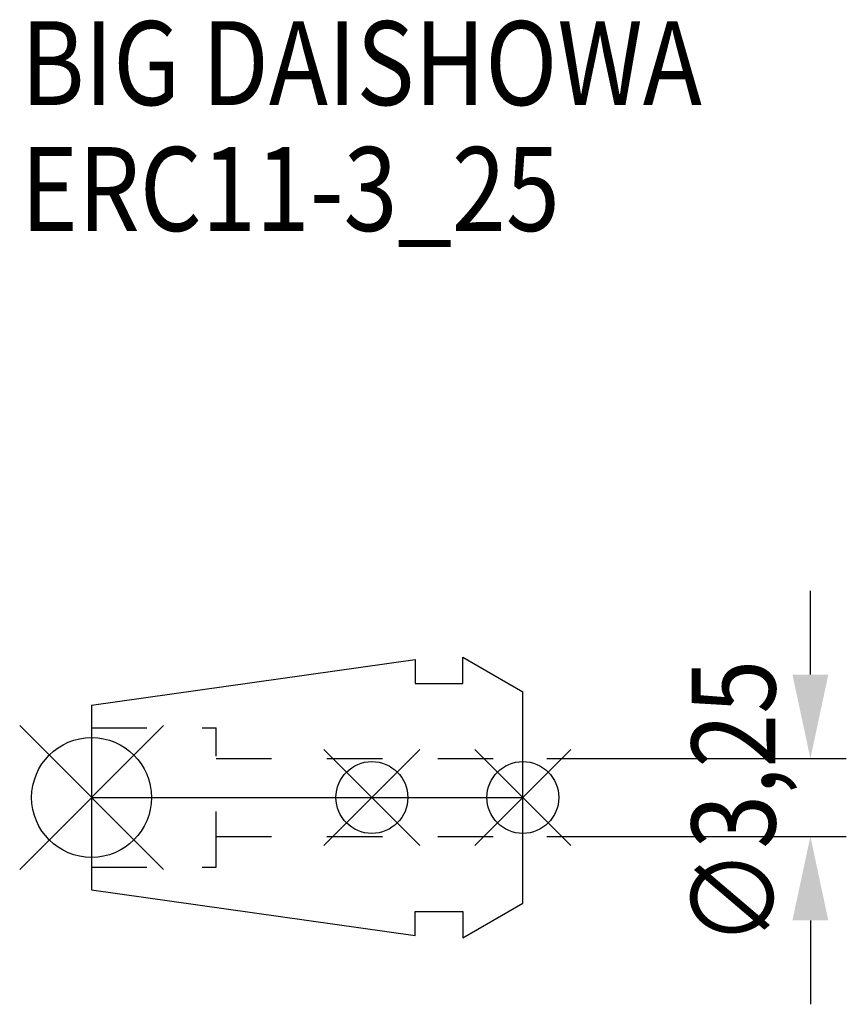
# Model space of a CAD drawing. Extents: x -3 to 31.5, y -8.6 to 32.4.
import ezdxf

# ---------------------------------------------------------------- set-up
doc = ezdxf.new("R2010")
doc.units = 0
doc.header["$LTSCALE"] = 23.1
doc.header["$PDMODE"] = 3
doc.header["$PDSIZE"] = 8
doc.linetypes.add('CENTER', pattern=[0.6, 0.375, -0.075, 0.075, -0.075])
doc.linetypes.add('DASHED', pattern=[0.2, 0.1, -0.1])
doc.layers.get('0').update_dxf_attribs({"linetype": 'CONTINUOUS'})
doc.layers.get('DEFPOINTS').update_dxf_attribs({"linetype": 'CONTINUOUS'})
for name, color, linetype in [('2', 7, 'CONTINUOUS'), ('6', 5, 'CONTINUOUS'), ('NOCUT', 7, 'CONTINUOUS'), ('SK1', 4, 'CONTINUOUS'), ('SK3', 1, 'DASHED'), ('SK4', 2, 'CENTER')]:
    doc.layers.add(name, color=color, linetype=linetype)
doc.styles.get("Standard").update_dxf_attribs({"font": 'txt', "width": 0.85})
doc.dimstyles.get("Standard").update_dxf_attribs({"dimtxt": 3.5, "dimasz": 3.5, "dimexe": 1.5, "dimexo": 1, "dimtad": 1, "dimblk": '_FILLED', "dimblk1": '_FILLED', "dimblk2": '_FILLED', "dimcen": 0.09, "dimazin": 3, "dimtol": 1, "dimtp": 0.01, "dimtm": 0.01, "dimtfac": 1, "dimtofl": 0, "dimtmove": 0, "dimatfit": 3})

# ---------------------------------------------------------------- blocks, each defined once
blk = doc.blocks.new('_FILLED')
at = {"color": 0, "linetype": 'BYBLOCK'}
blk.add_solid([(0, 0), (-1, 0.214), (-1, -0.214)], dxfattribs=at)
blk = doc.blocks.new('*U5')
at = {"layer": '2', "color": 0, "width": 0.85}
blk.add_text('∅3,25', height=3.5, rotation=90, dxfattribs=at).set_placement((28.542, -6.198))
blk = doc.blocks.new('*D1')
at = {"layer": '2', "color": 0}
for p, q in [((30, 5.125), (30, 8.625)), ((19, 1.625), (31.5, 1.625)), ((19, -1.625), (31.5, -1.625)), ((30, -5.125), (30, -8.625))]:
    blk.add_line(p, q, dxfattribs=at)
at = {"layer": 'DEFPOINTS', "color": 0}
for p in [(18, 1.625), (30, 1.625), (18, -1.625)]:
    blk.add_point(p, dxfattribs=at)
blk.add_blockref('*U5', (0, 0))
at = {"layer": '2', "color": 0, "xscale": 3.5, "yscale": 3.5, "zscale": 3.5}
for p, rotation in [((30, 1.625), 270), ((30, -1.625), 90)]:
    blk.add_blockref('_FILLED', p, dxfattribs=dict(at, rotation=rotation))
blk = doc.blocks.new('*U4')
at = {"layer": '6', "width": 0.85}
for s, p in [('BIG DAISHOWA', (-2.954, 28.879)), ('ERC11-3_25', (-2.954, 23.629))]:
    blk.add_text(s, height=3.5, dxfattribs=at).set_placement(p)

msp = doc.modelspace()

# ---------------------------------------------------------------- linework, layer by layer
for p, q in [((3, 3), (-3, -3)), ((-3, 3), (3, -3)), ((13.7, 2), (9.7, -2)), ((9.7, 2), (13.7, -2)), ((20, 2), (16, -2)), ((16, 2), (20, -2))]:
    msp.add_line(p, q)
for centre, radius in [((0, 0), 2.5), ((11.7, 0), 1.5), ((18, 0), 1.5)]:
    msp.add_circle(centre, radius)
at = {"layer": 'NOCUT'}
for p, q in [((0, 0), (0, -3.856)), ((0, 0), (18, 0)), ((18, -4.407), (18, 0)), ((0, -3.856), (13.5, -5.753)), ((15.5, -5.85), (18, -4.407)), ((13.5, -4.75), (15.5, -4.75)), ((13.5, -5.753), (13.5, -4.75)), ((15.5, -4.75), (15.5, -5.85))]:
    msp.add_line(p, q, dxfattribs=at)
at = {"layer": 'SK1'}
for p, q in [((0, 3.856), (13.5, 5.753)), ((13.5, 5.753), (13.5, 4.75)), ((15.5, 4.75), (15.5, 5.85)), ((15.5, 5.85), (18, 4.407)), ((13.5, 4.75), (15.5, 4.75)), ((18, -4.407), (18, 4.407)), ((0, 3.856), (0, -3.856)), ((0, -3.856), (13.5, -5.753)), ((15.5, -5.85), (18, -4.407)), ((13.5, -4.75), (15.5, -4.75)), ((13.5, -5.753), (13.5, -4.75)), ((15.5, -4.75), (15.5, -5.85))]:
    msp.add_line(p, q, dxfattribs=at)
at = {"layer": 'SK3'}
for p, q in [((0, 2.9), (5.206, 2.9)), ((5.206, -2.9), (5.206, 2.9)), ((5.206, 1.625), (18, 1.625)), ((5.206, -1.625), (18, -1.625)), ((0, -2.9), (5.206, -2.9))]:
    msp.add_line(p, q, dxfattribs=at)
at = {"layer": 'SK4'}
msp.add_line((0, 0), (18, 0), dxfattribs=at)

# ---------------------------------------------------------------- block references
msp.add_blockref('*U4', (0, 0))

# ---------------------------------------------------------------- dimensions: what is measured, and where the dimension line sits
at = {"layer": '2'}
dim = msp.add_linear_dim(base=(30, 1.625), p1=(18, -1.625), p2=(18, 1.625), angle=90, text='%%c<>', dimstyle='Standard', dxfattribs=at)
dim.commit()
dim.dimension.update_dxf_attribs({"geometry": '*D1', "text_midpoint": (30, 0), "dimtype": 128})

doc.saveas('drawing.dxf')
